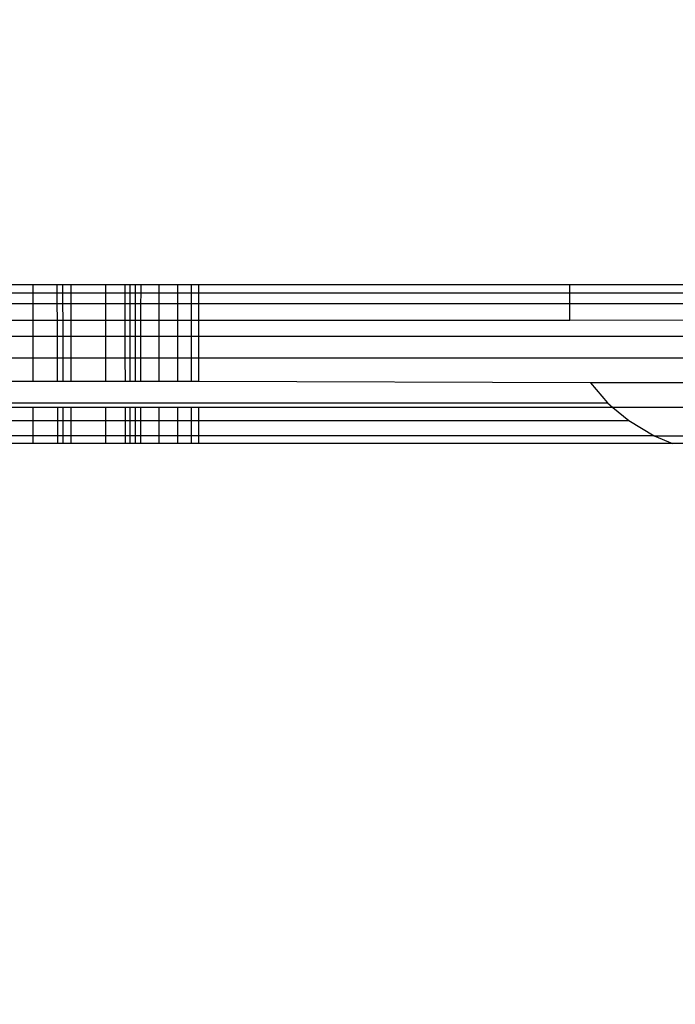
# Model space of a CAD drawing. Units: millimetres. Extents: x 15580 to 27683, y 1612 to 10499.
# Drawn here: x 20948 to 20952, y 5192 to 5198 of the extents above; entities that cross this region are included whole.
import ezdxf

# ---------------------------------------------------------------- set-up
doc = ezdxf.new("R2010")
doc.units = ezdxf.units.MM
doc.layers.add('Strefa bezpieczna', color=8, linetype='Continuous')
doc.dimstyles.get("Standard").update_dxf_attribs({"dimtxt": 180, "dimasz": 200, "dimexe": 0.18, "dimexo": 0.0625, "dimgap": 200, "dimtad": 0, "dimtih": 1, "dimtoh": 1, "dimlfac": 0.001, "dimzin": 0, "dimdsep": 46, "dimtxsty": 'Standard', "dimcen": 0.09, "dimse1": 1, "dimse2": 1, "dimadec": 0, "dimazin": 0, "dimtfac": 1, "dimtdec": 4, "dimtofl": 0, "dimtmove": 0, "dimatfit": 3, "dimfxl": 0, "dimtolj": 1, "dimtzin": 0, "dimarcsym": 0})

# ---------------------------------------------------------------- blocks, each defined once
blk = doc.blocks.new('*D3')
at = {"layer": 'Defpoints', "color": 0, "transparency": 16777216}
for p in [(19849.5618, 9156.0535), (15818.2407, 1612.4383), (21339.2268, 1612.4383)]:
    blk.add_point(p, dxfattribs=at)
at = {"layer": 'Strefa bezpieczna', "color": 0, "lineweight": -2, "transparency": 16777216}
for p, q in [((15818.2407, 8956.0535), (15818.2407, 5818.8991)), ((15818.2407, 1812.4383), (15818.2407, 5238.8991))]:
    blk.add_line(p, q, dxfattribs=at)
at = {"layer": 'Strefa bezpieczna', "color": 0, "transparency": 16777216}
for points in [[(15784.9074, 8956.0535), (15851.5741, 8956.0535), (15818.2407, 9156.0535)], [(15784.9074, 1812.4383), (15851.5741, 1812.4383), (15818.2407, 1612.4383)]]:
    blk.add_solid(points, dxfattribs=at)
at = {"layer": 'Strefa bezpieczna', "color": 0, "transparency": 16777216, "insert": (15818.2407, 5528.8991), "char_height": 180, "attachment_point": 5}
blk.add_mtext('\\A1;7.54', dxfattribs=at)
blk = doc.blocks.new('*D4')
at = {"layer": 'Defpoints', "color": 0, "transparency": 16777216}
for p in [(19322.3114, 7656.0258), (16807.3946, 3576.2899), (21115.7268, 3576.2899)]:
    blk.add_point(p, dxfattribs=at)
at = {"layer": 'Strefa bezpieczna', "color": 0, "lineweight": -2, "transparency": 16777216}
for p, q in [((16807.3946, 7456.0258), (16807.3946, 5830.3437)), ((16807.3946, 3776.2899), (16807.3946, 5250.3437))]:
    blk.add_line(p, q, dxfattribs=at)
at = {"layer": 'Strefa bezpieczna', "color": 0, "transparency": 16777216}
for points in [[(16774.0612, 7456.0258), (16840.7279, 7456.0258), (16807.3946, 7656.0258)], [(16774.0612, 3776.2899), (16840.7279, 3776.2899), (16807.3946, 3576.2899)]]:
    blk.add_solid(points, dxfattribs=at)
at = {"layer": 'Strefa bezpieczna', "color": 0, "transparency": 16777216, "insert": (16807.3946, 5540.3437), "char_height": 180, "attachment_point": 5}
blk.add_mtext('\\A1;4.08', dxfattribs=at)

msp = doc.modelspace()

# ---------------------------------------------------------------- linework, layer by layer
for p, q in [((20948.1158, 5196.0956), (20948.3391, 5196.0956)), ((20948.3391, 5196.0956), (20948.4752, 5196.0956)), ((20948.3391, 5196.0956), (20948.3391, 5196.0466)), ((20948.4752, 5196.0956), (20948.5094, 5196.0956)), ((20948.4752, 5196.0956), (20948.4754, 5196.0466)), ((20948.5094, 5196.0956), (20948.5547, 5196.0956)), ((20948.5095, 5196.0466), (20948.5094, 5196.0956)), ((20948.5547, 5196.0956), (20948.749, 5196.0956)), ((20948.5547, 5196.0956), (20948.5547, 5196.0466)), ((20948.749, 5196.0956), (20948.8595, 5196.0956)), ((20948.749, 5196.0956), (20948.749, 5196.0466)), ((20948.8595, 5196.0956), (20948.8875, 5196.0956)), ((20948.8596, 5196.0466), (20948.8595, 5196.0956)), ((20948.8875, 5196.0956), (20948.9189, 5196.0956)), ((20948.8875, 5196.0466), (20948.8875, 5196.0956)), ((20948.9188, 5196.0466), (20948.9189, 5196.0956)), ((20948.9189, 5196.0956), (20948.9493, 5196.0956)), ((20948.9492, 5196.0466), (20948.9493, 5196.0956)), ((20948.9493, 5196.0956), (20949.0493, 5196.0956)), ((20949.0493, 5196.0956), (20949.1548, 5196.0956)), ((20949.0493, 5196.0956), (20949.0493, 5196.0466)), ((20949.1548, 5196.0956), (20949.2324, 5196.0956)), ((20949.1548, 5196.0956), (20949.1548, 5196.0466)), ((20949.2324, 5196.0956), (20949.2746, 5196.0956)), ((20949.2324, 5196.0956), (20949.2324, 5196.0466)), ((20949.2746, 5196.0466), (20949.2746, 5196.0956)), ((20949.2746, 5196.0956), (20951.365, 5196.0956)), ((20951.365, 5196.0466), (20951.365, 5196.0956)), ((20951.365, 5196.0956), (20959.294, 5196.0956)), ((20948.3391, 5196.0466), (20948.1158, 5196.0466)), ((20948.3391, 5196.0466), (20948.3391, 5195.9866)), ((20948.4754, 5196.0466), (20948.3391, 5196.0466)), ((20948.4754, 5196.0466), (20948.4757, 5195.9866)), ((20948.5095, 5196.0466), (20948.4754, 5196.0466)), ((20948.5096, 5195.9866), (20948.5095, 5196.0466)), ((20948.5547, 5196.0466), (20948.5095, 5196.0466)), ((20948.5547, 5196.0466), (20948.5547, 5195.9866)), ((20948.749, 5196.0466), (20948.5547, 5196.0466)), ((20948.749, 5196.0466), (20948.749, 5195.9866)), ((20948.8596, 5196.0466), (20948.749, 5196.0466)), ((20948.8598, 5195.9866), (20948.8596, 5196.0466)), ((20948.8875, 5196.0466), (20948.8596, 5196.0466)), ((20948.8876, 5195.9866), (20948.8875, 5196.0466)), ((20948.9188, 5196.0466), (20948.8875, 5196.0466)), ((20948.9188, 5195.9866), (20948.9188, 5196.0466)), ((20948.9492, 5196.0466), (20948.9188, 5196.0466)), ((20948.949, 5195.9866), (20948.9492, 5196.0466)), ((20949.0493, 5196.0466), (20948.9492, 5196.0466)), ((20949.0493, 5196.0466), (20949.0493, 5195.9866)), ((20949.1548, 5196.0466), (20949.0493, 5196.0466)), ((20949.2324, 5196.0466), (20949.1548, 5196.0466)), ((20949.1548, 5196.0466), (20949.1548, 5195.9866)), ((20949.2746, 5196.0466), (20949.2324, 5196.0466)), ((20949.2324, 5196.0466), (20949.2324, 5195.9866)), ((20951.365, 5196.0466), (20949.2746, 5196.0466)), ((20949.2747, 5195.9866), (20949.2746, 5196.0466)), ((20959.294, 5196.0466), (20951.365, 5196.0466)), ((20951.365, 5195.9866), (20951.365, 5196.0466)), ((20948.3391, 5195.9866), (20948.1157, 5195.9866)), ((20948.3391, 5195.9866), (20948.3391, 5195.8956)), ((20948.4757, 5195.9866), (20948.3391, 5195.9866)), ((20948.4757, 5195.9866), (20948.4761, 5195.8956)), ((20948.5096, 5195.9866), (20948.4757, 5195.9866)), ((20948.5099, 5195.8956), (20948.5096, 5195.9866)), ((20948.5547, 5195.9866), (20948.5096, 5195.9866)), ((20948.5547, 5195.9866), (20948.5547, 5195.8956)), ((20948.749, 5195.9866), (20948.5547, 5195.9866)), ((20948.749, 5195.9866), (20948.749, 5195.8956)), ((20948.8598, 5195.9866), (20948.749, 5195.9866)), ((20948.86, 5195.8956), (20948.8598, 5195.9866)), ((20948.8876, 5195.9866), (20948.8598, 5195.9866)), ((20948.8877, 5195.8956), (20948.8876, 5195.9866)), ((20948.9188, 5195.9866), (20948.8876, 5195.9866)), ((20948.9188, 5195.8956), (20948.9188, 5195.9866)), ((20948.949, 5195.9866), (20948.9188, 5195.9866)), ((20948.9489, 5195.8956), (20948.949, 5195.9866)), ((20949.0493, 5195.9866), (20948.949, 5195.9866)), ((20949.0493, 5195.9866), (20949.0493, 5195.8956)), ((20949.1548, 5195.9866), (20949.0493, 5195.9866)), ((20949.1548, 5195.9866), (20949.1548, 5195.8956)), ((20949.2324, 5195.9866), (20949.1548, 5195.9866)), ((20949.2324, 5195.9866), (20949.2324, 5195.8956)), ((20949.2747, 5195.9866), (20949.2324, 5195.9866)), ((20951.365, 5195.9866), (20949.2747, 5195.9866)), ((20949.2747, 5195.8956), (20949.2747, 5195.9866)), ((20951.365, 5195.8956), (20951.365, 5195.9866)), ((20959.294, 5195.9866), (20951.365, 5195.9866)), ((20948.1156, 5195.8956), (20948.3391, 5195.8956)), ((20948.3391, 5195.8956), (20948.3391, 5195.8027)), ((20948.3391, 5195.8956), (20948.4761, 5195.8956)), ((20948.4761, 5195.8956), (20948.4765, 5195.8027)), ((20948.4761, 5195.8956), (20948.5099, 5195.8956)), ((20948.5101, 5195.8027), (20948.5099, 5195.8956)), ((20948.5099, 5195.8956), (20948.5547, 5195.8956)), ((20948.5547, 5195.8956), (20948.5547, 5195.8027)), ((20948.5547, 5195.8956), (20948.749, 5195.8956)), ((20948.749, 5195.8956), (20948.749, 5195.8027)), ((20948.749, 5195.8956), (20948.86, 5195.8956)), ((20948.8603, 5195.8027), (20948.86, 5195.8956)), ((20948.86, 5195.8956), (20948.8877, 5195.8956)), ((20948.8879, 5195.8027), (20948.8877, 5195.8956)), ((20948.8877, 5195.8956), (20948.9188, 5195.8956)), ((20948.9188, 5195.8027), (20948.9188, 5195.8956)), ((20948.9188, 5195.8956), (20948.9489, 5195.8956)), ((20948.9487, 5195.8027), (20948.9489, 5195.8956)), ((20948.9489, 5195.8956), (20949.0493, 5195.8956)), ((20949.0493, 5195.8956), (20949.0493, 5195.8027)), ((20949.0493, 5195.8956), (20949.1548, 5195.8956)), ((20949.1548, 5195.8956), (20949.1548, 5195.8027)), ((20949.1548, 5195.8956), (20949.2324, 5195.8956)), ((20949.2324, 5195.8956), (20949.2747, 5195.8956)), ((20949.2324, 5195.8956), (20949.2324, 5195.8027)), ((20949.2747, 5195.8956), (20951.365, 5195.8956)), ((20949.2747, 5195.8027), (20949.2747, 5195.8956)), ((20951.365, 5195.8956), (20959.294, 5195.9046)), ((20948.3391, 5195.8027), (20948.1155, 5195.8027)), ((20948.3391, 5195.8027), (20948.3391, 5195.6834)), ((20948.4765, 5195.8027), (20948.3391, 5195.8027)), ((20948.4765, 5195.8027), (20948.477, 5195.6834)), ((20948.5101, 5195.8027), (20948.4765, 5195.8027)), ((20948.5104, 5195.6834), (20948.5101, 5195.8027)), ((20948.5547, 5195.8027), (20948.5101, 5195.8027)), ((20948.5547, 5195.8027), (20948.5547, 5195.6834)), ((20948.749, 5195.8027), (20948.5547, 5195.8027)), ((20948.749, 5195.8027), (20948.749, 5195.6834)), ((20948.8603, 5195.8027), (20948.749, 5195.8027)), ((20948.8606, 5195.6834), (20948.8603, 5195.8027)), ((20948.8879, 5195.8027), (20948.8603, 5195.8027)), ((20948.888, 5195.6834), (20948.8879, 5195.8027)), ((20948.9188, 5195.8027), (20948.8879, 5195.8027)), ((20948.9187, 5195.6834), (20948.9188, 5195.8027)), ((20948.9487, 5195.8027), (20948.9188, 5195.8027)), ((20948.9484, 5195.6834), (20948.9487, 5195.8027)), ((20949.0493, 5195.8027), (20948.9487, 5195.8027)), ((20949.0493, 5195.8027), (20949.0493, 5195.6834)), ((20949.1548, 5195.8027), (20949.0493, 5195.8027)), ((20949.1548, 5195.8027), (20949.1548, 5195.6834)), ((20949.2324, 5195.8027), (20949.1548, 5195.8027)), ((20949.2324, 5195.8027), (20949.2324, 5195.6834)), ((20949.2747, 5195.8027), (20949.2324, 5195.8027)), ((20959.294, 5195.8027), (20949.2747, 5195.8027)), ((20949.2747, 5195.6834), (20949.2747, 5195.8027)), ((20948.1153, 5195.6834), (20948.3391, 5195.6834)), ((20948.3391, 5195.6834), (20948.3391, 5195.5496)), ((20948.3391, 5195.6834), (20948.477, 5195.6834)), ((20948.477, 5195.6834), (20948.4776, 5195.5496)), ((20948.477, 5195.6834), (20948.5104, 5195.6834)), ((20948.5107, 5195.5496), (20948.5104, 5195.6834)), ((20948.5104, 5195.6834), (20948.5547, 5195.6834)), ((20948.5547, 5195.6834), (20948.5547, 5195.5496)), ((20948.5547, 5195.6834), (20948.749, 5195.6834)), ((20948.749, 5195.6834), (20948.749, 5195.5496)), ((20948.749, 5195.6834), (20948.8606, 5195.6834)), ((20948.861, 5195.5496), (20948.8606, 5195.6834)), ((20948.8606, 5195.6834), (20948.888, 5195.6834)), ((20948.8882, 5195.5496), (20948.888, 5195.6834)), ((20948.888, 5195.6834), (20948.9187, 5195.6834)), ((20948.9187, 5195.5496), (20948.9187, 5195.6834)), ((20948.9187, 5195.6834), (20948.9484, 5195.6834)), ((20948.9482, 5195.5496), (20948.9484, 5195.6834)), ((20948.9484, 5195.6834), (20949.0493, 5195.6834)), ((20949.0493, 5195.6834), (20949.0493, 5195.5496)), ((20949.0493, 5195.6834), (20949.1548, 5195.6834)), ((20949.1548, 5195.6834), (20949.1548, 5195.5496)), ((20949.1548, 5195.6834), (20949.2324, 5195.6834)), ((20949.2324, 5195.6834), (20949.2324, 5195.5496)), ((20949.2324, 5195.6834), (20949.2747, 5195.6834)), ((20949.2747, 5195.5496), (20949.2747, 5195.6834)), ((20949.2747, 5195.6834), (20959.294, 5195.6834)), ((20948.3391, 5195.5496), (20948.1152, 5195.5496)), ((20948.4776, 5195.5496), (20948.3391, 5195.5496)), ((20948.5107, 5195.5496), (20948.4776, 5195.5496)), ((20948.5547, 5195.5496), (20948.5107, 5195.5496)), ((20948.749, 5195.5496), (20948.5547, 5195.5496)), ((20948.861, 5195.5496), (20948.749, 5195.5496)), ((20948.8882, 5195.5496), (20948.861, 5195.5496)), ((20948.9187, 5195.5496), (20948.8882, 5195.5496)), ((20948.9482, 5195.5496), (20948.9187, 5195.5496)), ((20949.0493, 5195.5496), (20948.9482, 5195.5496)), ((20949.1548, 5195.5496), (20949.0493, 5195.5496)), ((20949.2324, 5195.5496), (20949.1548, 5195.5496)), ((20949.2747, 5195.5496), (20949.2324, 5195.5496)), ((20951.4812, 5195.5426), (20949.2747, 5195.5496)), ((20959.294, 5195.5496), (20951.4812, 5195.5426)), ((20951.4812, 5195.5426), (20951.5757, 5195.4307)), ((20944.294, 5195.4307), (20951.5757, 5195.4307)), ((20951.5757, 5195.4307), (20951.6069, 5195.4046)), ((20948.3391, 5195.4046), (20948.115, 5195.4046)), ((20948.3391, 5195.4046), (20948.3391, 5195.3299)), ((20948.4782, 5195.4046), (20948.3391, 5195.4046)), ((20948.4782, 5195.4046), (20948.4785, 5195.3299)), ((20948.511, 5195.4046), (20948.4782, 5195.4046)), ((20948.5112, 5195.3299), (20948.511, 5195.4046)), ((20948.5547, 5195.4046), (20948.511, 5195.4046)), ((20948.5547, 5195.4046), (20948.5547, 5195.3299)), ((20948.749, 5195.4046), (20948.5547, 5195.4046)), ((20948.749, 5195.4046), (20948.749, 5195.3299)), ((20948.8613, 5195.4046), (20948.749, 5195.4046)), ((20948.8615, 5195.3299), (20948.8613, 5195.4046)), ((20948.8884, 5195.4046), (20948.8613, 5195.4046)), ((20948.8884, 5195.3299), (20948.8884, 5195.4046)), ((20948.9186, 5195.4046), (20948.8884, 5195.4046)), ((20948.9186, 5195.3299), (20948.9186, 5195.4046)), ((20948.9479, 5195.4046), (20948.9186, 5195.4046)), ((20948.9478, 5195.3299), (20948.9479, 5195.4046)), ((20949.0493, 5195.4046), (20948.9479, 5195.4046)), ((20949.0493, 5195.4046), (20949.0493, 5195.3299)), ((20949.1548, 5195.4046), (20949.0493, 5195.4046)), ((20949.1548, 5195.4046), (20949.1548, 5195.3299)), ((20949.2324, 5195.4046), (20949.1548, 5195.4046)), ((20949.2324, 5195.4046), (20949.2324, 5195.3299)), ((20949.2748, 5195.4046), (20949.2324, 5195.4046)), ((20949.2748, 5195.3299), (20949.2748, 5195.4046)), ((20951.6069, 5195.4046), (20949.2748, 5195.4046)), ((20951.6069, 5195.4046), (20951.6964, 5195.3299)), ((20959.294, 5195.4046), (20951.6069, 5195.4046)), ((20948.1193, 5195.3299), (20948.3391, 5195.3299)), ((20948.3391, 5195.3299), (20948.3391, 5195.2445)), ((20948.3391, 5195.3299), (20948.4785, 5195.3299)), ((20948.4785, 5195.3299), (20948.4789, 5195.2445)), ((20948.4785, 5195.3299), (20948.5112, 5195.3299)), ((20948.5114, 5195.2445), (20948.5112, 5195.3299)), ((20948.5112, 5195.3299), (20948.5547, 5195.3299)), ((20948.5547, 5195.3299), (20948.5547, 5195.2445)), ((20948.5547, 5195.3299), (20948.749, 5195.3299)), ((20948.749, 5195.3299), (20948.749, 5195.2445)), ((20948.749, 5195.3299), (20948.8615, 5195.3299)), ((20948.8618, 5195.2445), (20948.8615, 5195.3299)), ((20948.8615, 5195.3299), (20948.8884, 5195.3299)), ((20948.8886, 5195.2445), (20948.8884, 5195.3299)), ((20948.8884, 5195.3299), (20948.9186, 5195.3299)), ((20948.9185, 5195.2445), (20948.9186, 5195.3299)), ((20948.9186, 5195.3299), (20948.9478, 5195.3299)), ((20948.9476, 5195.2445), (20948.9478, 5195.3299)), ((20948.9478, 5195.3299), (20949.0493, 5195.3299)), ((20949.0493, 5195.3299), (20949.0493, 5195.2445)), ((20949.0493, 5195.3299), (20949.1548, 5195.3299)), ((20949.1548, 5195.3299), (20949.1548, 5195.2445)), ((20949.1548, 5195.3299), (20949.2324, 5195.3299)), ((20949.2324, 5195.3299), (20949.2748, 5195.3299)), ((20949.2324, 5195.3299), (20949.2324, 5195.2445)), ((20949.2748, 5195.3299), (20951.6964, 5195.3299)), ((20949.2748, 5195.2445), (20949.2748, 5195.3299)), ((20951.6964, 5195.3299), (20951.839, 5195.2445)), ((20948.3391, 5195.2445), (20948.1242, 5195.2445)), ((20948.3391, 5195.2008), (20948.1267, 5195.2008)), ((20948.3391, 5195.2445), (20948.3391, 5195.2008)), ((20948.4789, 5195.2445), (20948.3391, 5195.2445)), ((20948.4791, 5195.2008), (20948.3391, 5195.2008)), ((20948.4789, 5195.2445), (20948.4791, 5195.2008)), ((20948.5114, 5195.2445), (20948.4789, 5195.2445)), ((20948.5115, 5195.2008), (20948.4791, 5195.2008)), ((20948.5115, 5195.2008), (20948.5114, 5195.2445)), ((20948.5547, 5195.2445), (20948.5114, 5195.2445)), ((20948.5547, 5195.2008), (20948.5115, 5195.2008)), ((20948.5547, 5195.2445), (20948.5547, 5195.2008)), ((20948.749, 5195.2445), (20948.5547, 5195.2445)), ((20948.749, 5195.2008), (20948.5547, 5195.2008)), ((20948.749, 5195.2445), (20948.749, 5195.2008)), ((20948.8618, 5195.2445), (20948.749, 5195.2445)), ((20948.8619, 5195.2008), (20948.749, 5195.2008)), ((20948.8619, 5195.2008), (20948.8618, 5195.2445)), ((20948.8886, 5195.2445), (20948.8618, 5195.2445)), ((20948.8886, 5195.2008), (20948.8619, 5195.2008)), ((20948.8886, 5195.2008), (20948.8886, 5195.2445)), ((20948.9185, 5195.2445), (20948.8886, 5195.2445)), ((20948.9185, 5195.2008), (20948.8886, 5195.2008)), ((20948.9185, 5195.2008), (20948.9185, 5195.2445)), ((20948.9476, 5195.2445), (20948.9185, 5195.2445)), ((20948.9475, 5195.2008), (20948.9185, 5195.2008)), ((20948.9475, 5195.2008), (20948.9476, 5195.2445)), ((20949.0493, 5195.2008), (20948.9475, 5195.2008)), ((20949.0493, 5195.2445), (20948.9476, 5195.2445)), ((20949.0493, 5195.2445), (20949.0493, 5195.2008)), ((20949.1548, 5195.2445), (20949.0493, 5195.2445)), ((20949.1548, 5195.2008), (20949.0493, 5195.2008)), ((20949.1548, 5195.2445), (20949.1548, 5195.2008)), ((20949.2324, 5195.2445), (20949.1548, 5195.2445)), ((20949.2324, 5195.2008), (20949.1548, 5195.2008)), ((20949.2748, 5195.2445), (20949.2324, 5195.2445)), ((20949.2324, 5195.2445), (20949.2324, 5195.2008)), ((20949.2748, 5195.2008), (20949.2324, 5195.2008)), ((20951.839, 5195.2445), (20949.2748, 5195.2445)), ((20949.2748, 5195.2008), (20949.2748, 5195.2445)), ((20951.9423, 5195.2008), (20949.2748, 5195.2008)), ((20951.839, 5195.2445), (20959.294, 5195.252)), ((20951.839, 5195.2445), (20951.9423, 5195.2008)), ((20959.294, 5195.2008), (20951.9423, 5195.2008))]:
    msp.add_line(p, q)

# ---------------------------------------------------------------- dimensions: what is measured, and where the dimension line sits
at = {"layer": 'Strefa bezpieczna'}
for base, p1, p2, picture, middle in [((15818.2407, 1612.4383), (19849.5618, 9156.0535), (21339.2268, 1612.4383), '*D3', (15818.2407, 5528.8991)), ((16807.3946, 3576.2899), (19322.3114, 7656.0258), (21115.7268, 3576.2899), '*D4', (16807.3946, 5540.3437))]:
    dim = msp.add_linear_dim(base=base, p1=p1, p2=p2, angle=90, dimstyle='Standard', dxfattribs=at)
    dim.commit()
    dim.dimension.update_dxf_attribs({"geometry": picture, "text_midpoint": middle, "dimtype": 160})

doc.saveas('drawing.dxf')
